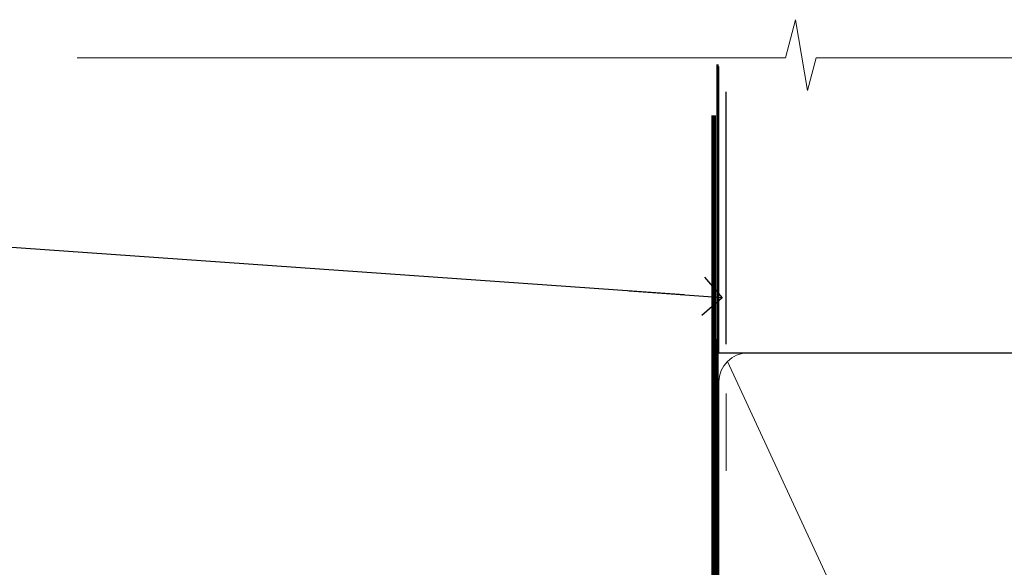
# Model space of a CAD drawing. Units: millimetres. Extents: x 1413 to 9766, y 840 to 2193.
# Drawn here: x 1520 to 1623, y 2136 to 2193 of the extents above; entities that cross this region are included whole.
import ezdxf
from ezdxf import colors
from ezdxf.entities.mleader import LeaderData, LeaderLine
from ezdxf.math import Vec2, Vec3

# ---------------------------------------------------------------- set-up
doc = ezdxf.new("R2010")
doc.units = ezdxf.units.MM
doc.linetypes.add('CENTER', pattern=[2, 1.25, -0.25, 0.25, -0.25])
doc.linetypes.add('Dashed', pattern=[564.4444465637206, 282.2222232818604, -282.2222232818602])
doc.layers.add('Aluminium Systems Ltd Joinery Detail', color=7, linetype='Continuous')
doc.layers.add('Aluminium Systems Ltd Notes', color=7, linetype='Continuous')
doc.styles.get("Standard").update_dxf_attribs({"font": 'arial.ttf'})

# ---------------------------------------------------------------- blocks, each defined once
blk = doc.blocks.new('_Open90')
at = {"color": 0, "linetype": 'ByBlock', "lineweight": -2}
for p, q in [((-0.5, 0.5), (0, 0)), ((0, 0), (-2.439666651745029, 0)), ((0, 0), (-0.5, -0.5))]:
    blk.add_line(p, q, dxfattribs=at)
blk = doc.blocks.new('Stucco Recessed CC Soffit Head ThermaColour')
at = {"layer": 'Aluminium Systems Ltd Joinery Detail'}
blk.add_line((41.31097714165026, 75.34690517341733), (41.31097714165026, 101.7504747742387), dxfattribs=at)
at = {"layer": 'Aluminium Systems Ltd Joinery Detail', "lineweight": 5}
blk.add_line((41.31097714164844, 62.10331724760545), (41.31097714164844, 70.2000658241559), dxfattribs=at)
blk = doc.blocks.new('90mm Framing Head CC')
at = {"layer": 'Aluminium Systems Ltd Joinery Detail', "linetype": 'Dashed'}
blk.add_line((20.69822482396974, -30.84630626091851), (20.69822482396962, -0.8867668696380235), dxfattribs=at)
at = {"layer": 'Aluminium Systems Ltd Joinery Detail'}
blk.add_line((20.69822482396974, -30.84630626091851), (109.6029264280374, -30.84630626091851), dxfattribs=at)
at = {"layer": 'Aluminium Systems Ltd Joinery Detail', "lineweight": 5}
blk.add_line((21.5864945533486, -31.7362759902949), (63.13305589663319, -121.3210234756093), dxfattribs=at)
at = {"layer": 'Aluminium Systems Ltd Joinery Detail', "linetype": 'Continuous', "lineweight": 5, "ltscale": 0.12}
blk.add_lwpolyline([(123.7774480272294, 0.0258321475789387), (30.86886763175944, 0.0258321475789387), (29.96515722327395, -3.408071571457668), (28.69856395990583, 4.009953336304051), (27.66120076539455, 0.0258321475789387), (-46.43420940681021, 0.0258321475789387)], dxfattribs=at)
at = {"layer": 'Aluminium Systems Ltd Joinery Detail', "linetype": 'Dashed', "lineweight": 5, "ltscale": 0.01, "const_width": 0.25, "elevation": 0.25}
blk.add_lwpolyline([(20.55691611105063, -0.6492947567808471), (20.58415747864102, -119.1724464848481, 0.4175702237706115), (23.73507154410878, -122.3566246103797), (106.1251062361572, -122.3489375219865, 0.8591327104487766), (106.2623671864982, -122.6890317951252, 0.00905533045714731)], format="xyb", dxfattribs=at)
at = {"layer": 'Aluminium Systems Ltd Joinery Detail', "linetype": 'CENTER', "lineweight": 5, "ltscale": 3, "const_width": 0.5, "elevation": 0.5}
blk.add_lwpolyline([(20.15780193081078, -5.986168119530276), (20.17118341768979, -119.1724464848481, 0.4209157528546889), (23.73507154410878, -122.7415674667587), (106.5643797079018, -122.7415674667587)], format="xyb", dxfattribs=at)
at = {"layer": 'Aluminium Systems Ltd Joinery Detail', "lineweight": 5}
for points in [[(64.02472562600552, -117.0641538557225), (64.02472562600549, -33.88485298105437, 0.4142135623730958), (60.98617890586964, -30.84630626091851), (23.73677154410514, -30.84630626091851, 0.4142135623730941), (20.69822482397019, -33.88485298105437), (20.69822482397022, -117.0641538557225)], [(64.02302562600842, -35.99314561017994), (64.02302562600845, -119.1724464848481, -0.4142135623730958), (60.98447890587305, -122.2109932049839), (23.73507154410855, -122.2109932049839, -0.4142135623730941), (20.69652482397315, -119.1724464848481), (20.69652482397312, -35.99314561017994)]]:
    blk.add_lwpolyline(points, format="xyb", dxfattribs=at)
blk = doc.blocks.new('Stucco Recessed CC Soffit Head Text ThermaColour')
at = {"layer": 'Aluminium Systems Ltd Notes', "color": 3, "lineweight": 5, "ltscale": 0.12}
ml = blk.add_multileader_mtext('Standard', dxfattribs=at)
ml.set_content('BUILDING WRAP', color=3)
ml.set_leader_properties(color=8)
ml.set_arrow_properties(name='OPEN90')
ml.build(insert=Vec2(0, 0))
ml.multileader.update_dxf_attribs({"text_left_attachment_type": 2, "text_right_attachment_type": 2})
ctx = ml.context
ctx.base_point, ctx.plane_origin = Vec3(-302.0456885813426, 158.2990140825646), Vec3(-133.3898119270405, 117.7821582187994)
ctx.left_attachment, ctx.right_attachment, ctx.text_align_type = 2, 2, 2
notes = []
notes.append((ctx, [(0, (1, 1, 0), (-247.6969567822723, 158.2990140825646), (-1, 0), 6.291433026901132, [(0, [(-125.814138605502, 149.6950225769656)], 0, [])])]))
ctx.mtext.insert, ctx.mtext.width, ctx.mtext.alignment, ctx.mtext.line_spacing_style, ctx.mtext.flow_direction = Vec3(-255.9883898091734, 160.9656807492288), 46.35746150935847, 3, 2, 5
for ctx, leaders in notes:
    for number, flags, end, landing, length, lines in leaders:
        leader = LeaderData()
        leader.index, (leader.has_last_leader_line, leader.has_dogleg_vector, leader.attachment_direction) = number, flags
        leader.last_leader_point, leader.dogleg_vector, leader.dogleg_length = Vec3(end), Vec3(landing), length
        for number, points, colour, breaks in lines:
            line = LeaderLine()
            line.index, line.vertices, line.color, line.breaks = number, Vec3.list(points), colors.encode_raw_color(colour), breaks
            leader.lines.append(line)
        ctx.leaders.append(leader)
blk = doc.blocks.new('Fibre Cement Weatherboard CC Soffit Head Text ThermaColour')
at = {"layer": 'Aluminium Systems Ltd Notes', "color": 3, "lineweight": 5, "ltscale": 0.12}
ml = blk.add_multileader_mtext('Standard', dxfattribs=at)
ml.set_content('BUILDING WRAP', color=3)
ml.set_leader_properties(color=8)
ml.set_arrow_properties(name='OPEN90')
ml.build(insert=Vec2(0, 0))
ml.multileader.update_dxf_attribs({"text_left_attachment_type": 2, "text_right_attachment_type": 2})
ctx = ml.context
ctx.base_point, ctx.plane_origin = Vec3(-135.3369662736905, 88.81561386245085), Vec3(33.31891038061167, 48.29875799868569)
ctx.left_attachment, ctx.right_attachment, ctx.text_align_type = 2, 2, 2
notes = []
notes.append((ctx, [(0, (1, 1, 0), (-80.98823447462019, 88.81561386245085), (-1, 0), 6.291433026901132, [(0, [(40.89458370215016, 80.21162235685188)], 0, [])])]))
ctx.mtext.insert, ctx.mtext.width, ctx.mtext.alignment, ctx.mtext.line_spacing_style, ctx.mtext.flow_direction = Vec3(-89.27966750152132, 91.48228052911509), 46.35746150935847, 3, 2, 5
for ctx, leaders in notes:
    for number, flags, end, landing, length, lines in leaders:
        leader = LeaderData()
        leader.index, (leader.has_last_leader_line, leader.has_dogleg_vector, leader.attachment_direction) = number, flags
        leader.last_leader_point, leader.dogleg_vector, leader.dogleg_length = Vec3(end), Vec3(landing), length
        for number, points, colour, breaks in lines:
            line = LeaderLine()
            line.index, line.vertices, line.color, line.breaks = number, Vec3.list(points), colors.encode_raw_color(colour), breaks
            leader.lines.append(line)
        ctx.leaders.append(leader)

msp = doc.modelspace()

# ---------------------------------------------------------------- block references
at = {"layer": 'Aluminium Systems Ltd Joinery Detail', "color": 0, "linetype": 'Dashed'}
msp.add_blockref('90mm Framing Head CC', (1572.042794733379, 2189.274985783319), dxfattribs=at)
at = {"layer": 'Aluminium Systems Ltd Joinery Detail'}
msp.add_blockref('Stucco Recessed CC Soffit Head ThermaColour', (1552.19012395958, 2083.994373366204), dxfattribs=at)
at = {"layer": 'Aluminium Systems Ltd Notes'}
for name, p in [('Stucco Recessed CC Soffit Head Text ThermaColour', (1718.898846267233, 2014.510973146087)), ('Fibre Cement Weatherboard CC Soffit Head Text ThermaColour', (1552.19012395958, 2083.9943733662))]:
    msp.add_blockref(name, p, dxfattribs=at)

doc.saveas('drawing.dxf')
